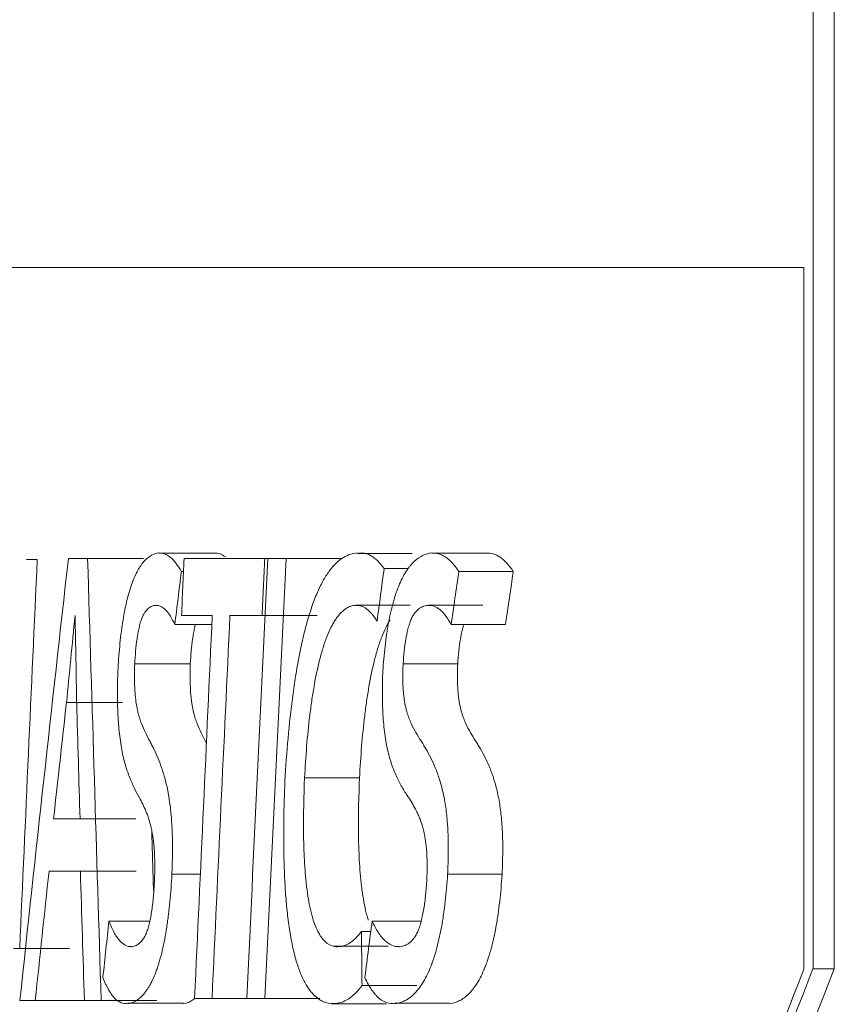
# Model space of a CAD drawing. Units: millimetres. Extents: x 0 to 594, y 0 to 420.
# Drawn here: x 263 to 265, y 328 to 330 of the extents above; entities that cross this region are included whole.
import ezdxf

# ---------------------------------------------------------------- set-up
doc = ezdxf.new("R2010")
doc.units = ezdxf.units.MM
doc.layers.add('1', color=7, linetype='Continuous', true_color=0xffffff)

msp = doc.modelspace()

# ---------------------------------------------------------------- linework, layer by layer
at = {"layer": '1', "color": 3, "linetype": 'Continuous', "lineweight": 18}
for p, q in [((264.8659, 327.6789), (264.8659, 335.5903)), ((264.9234, 335.5903), (264.9234, 327.679)), ((261.5342, 329.574), (264.8413, 329.574)), ((264.8413, 329.574), (264.8413, 327.6784)), ((262.7697, 328.7852), (262.7404, 328.7852)), ((262.9059, 328.7875), (262.8538, 328.7875)), ((263.0566, 328.7875), (262.9059, 328.7875)), ((263.3845, 328.7875), (263.1665, 328.7875)), ((263.5335, 328.7875), (263.3845, 328.7875)), ((263.4424, 328.7875), (263.3928, 328.7875)), ((263.5912, 328.7875), (263.4424, 328.7875)), ((263.165, 328.7525), (263.1592, 328.7525)), ((263.1596, 328.6339), (263.2428, 328.6339)), ((263.4399, 328.6339), (263.2905, 328.6339)), ((263.2905, 328.6339), (263.3771, 328.6339)), ((263.5261, 328.6339), (263.3771, 328.6339)), ((262.965, 328.0844), (262.8139, 328.0844)), ((262.8853, 328.0844), (262.8139, 328.0844)), ((262.965, 328.0844), (263.0361, 328.0844)), ((262.953, 327.9431), (262.8017, 327.9431)), ((262.8017, 327.9431), (262.8863, 327.9431)), ((263.0372, 327.9431), (262.9529, 327.9431)), ((262.8571, 327.7341), (262.7056, 327.7341)), ((263.1951, 327.5993), (263.2422, 327.5993)), ((263.3916, 327.5993), (263.2421, 327.5993)), ((263.3359, 327.5993), (263.3848, 327.5993)), ((263.5337, 327.5993), (263.3848, 327.5993)), ((262.7229, 327.5939), (262.7644, 327.5939)), ((262.9157, 327.5939), (262.7644, 327.5939)), ((262.8971, 327.5939), (262.9424, 327.5939)), ((263.093, 327.5939), (262.9424, 327.5939))]:
    msp.add_line(p, q, dxfattribs=at)
for centre, major_axis, ratio, start_param, end_param in [((262.2205, 352.1944), (-4.5423, 24.3397), 0.645046, 3.022536, 3.026106), ((263.7467, 327.634), (-8.5489, 0.0038), 0.000005, 1.559168, 1.576478)]:
    msp.add_ellipse(centre, major_axis=major_axis, ratio=ratio, start_param=start_param, end_param=end_param, dxfattribs=at)
for points, knots in [([(263.0977, 328.8028), (263.0911, 328.8019), (263.0847, 328.7998), (263.0719, 328.7927), (263.0657, 328.7878), (263.0565, 328.7778), (263.0534, 328.774), (263.0489, 328.7677), (263.0474, 328.7654), (263.0444, 328.7607), (263.043, 328.7582), (263.0358, 328.7452), (263.0303, 328.7331), (263.024, 328.7154), (263.0227, 328.7118), (263.0202, 328.7042), (263.019, 328.7003), (263.0155, 328.6882), (263.0133, 328.6798), (263.0071, 328.6534), (263.0034, 328.6344), (262.9995, 328.6089), (262.9987, 328.6037), (262.9973, 328.5932), (262.9953, 328.5774), (262.9935, 328.5611), (262.9904, 328.5282), (262.9887, 328.5057), (262.9875, 328.4826)], [0, 0, 0, 0, 0.125, 0.125, 0.25, 0.25, 0.3125, 0.3125, 0.34375, 0.34375, 0.375, 0.375, 0.5, 0.5, 0.53125, 0.53125, 0.5625, 0.5625, 0.625, 0.625, 0.75, 0.75, 0.78125, 0.78125, 0.8125, 0.875, 0.875, 1, 1, 1, 1]), ([(263.1592, 328.7525), (263.1544, 328.7611), (263.1495, 328.7687), (263.1395, 328.7815), (263.1345, 328.7867), (263.1267, 328.793), (263.1241, 328.7948), (263.1189, 328.7978), (263.1162, 328.7991), (263.1083, 328.8018), (263.103, 328.8025), (263.0977, 328.8019)], [0, 0, 0, 0, 0.25, 0.25, 0.5, 0.5, 0.625, 0.625, 0.75, 0.75, 1, 1, 1, 1]), ([(263.2781, 328.7918), (263.2759, 328.7935), (263.2737, 328.795), (263.2688, 328.7978), (263.2662, 328.799), (263.2583, 328.8018), (263.253, 328.8025), (263.2477, 328.8019)], [0, 0, 0, 0, 0.221613, 0.221613, 0.481075, 0.481075, 1, 1, 1, 1]), ([(263.6351, 328.8028), (263.6221, 328.8018), (263.6094, 328.7978), (263.5846, 328.7827), (263.5725, 328.7716), (263.5578, 328.7522), (263.5549, 328.7481), (263.5492, 328.7394), (263.5408, 328.7256), (263.5275, 328.6991), (263.5177, 328.6742), (263.5106, 328.6541), (263.5083, 328.6472), (263.5038, 328.633), (263.5016, 328.6257), (263.4974, 328.6108), (263.4953, 328.6032), (263.4914, 328.5877), (263.4894, 328.5798), (263.4838, 328.5558), (263.4804, 328.5393), (263.4739, 328.5055), (263.4708, 328.4881), (263.4666, 328.4614), (263.4652, 328.4524), (263.4625, 328.4342), (263.4613, 328.425), (263.4551, 328.3788), (263.451, 328.3411), (263.4441, 328.2644), (263.4412, 328.2254), (263.4389, 328.186)], [0, 0, 0, 0, 0.125, 0.125, 0.25, 0.25, 0.28125, 0.28125, 0.3125, 0.375, 0.4375, 0.4375, 0.46875, 0.46875, 0.5, 0.5, 0.53125, 0.53125, 0.5625, 0.5625, 0.625, 0.625, 0.6875, 0.6875, 0.71875, 0.71875, 0.75, 0.75, 0.875, 0.875, 1, 1, 1, 1]), ([(263.7069, 328.7604), (263.7012, 328.7685), (263.6955, 328.7754), (263.6838, 328.7869), (263.6778, 328.7915), (263.6688, 328.7967), (263.6658, 328.7982), (263.6612, 328.7999), (263.6596, 328.8003), (263.6566, 328.8012), (263.655, 328.8015), (263.6473, 328.8028), (263.6412, 328.8027), (263.6351, 328.8012)], [0, 0, 0, 0, 0.25, 0.25, 0.5, 0.5, 0.625, 0.625, 0.6875, 0.6875, 0.75, 0.75, 1, 1, 1, 1]), ([(263.8356, 328.8028), (263.8278, 328.8019), (263.8201, 328.7998), (263.8048, 328.7927), (263.7973, 328.7878), (263.7863, 328.7778), (263.7826, 328.774), (263.7772, 328.7676), (263.7754, 328.7654), (263.7718, 328.7606), (263.7701, 328.7582), (263.7614, 328.7452), (263.7549, 328.7331), (263.7473, 328.7154), (263.7458, 328.7117), (263.7428, 328.7042), (263.7414, 328.7002), (263.7371, 328.6882), (263.7345, 328.6798), (263.727, 328.6534), (263.7226, 328.6344), (263.7179, 328.6089), (263.717, 328.6037), (263.7152, 328.5932), (263.7128, 328.5773), (263.7107, 328.5611), (263.7069, 328.5282), (263.705, 328.5056), (263.7035, 328.4826)], [0, 0, 0, 0, 0.125, 0.125, 0.25, 0.25, 0.3125, 0.3125, 0.34375, 0.34375, 0.375, 0.375, 0.5, 0.5, 0.53125, 0.53125, 0.5625, 0.5625, 0.625, 0.625, 0.75, 0.75, 0.78125, 0.78125, 0.8125, 0.875, 0.875, 1, 1, 1, 1]), ([(263.9091, 328.7525), (263.9034, 328.7611), (263.8975, 328.7687), (263.8856, 328.7815), (263.8796, 328.7868), (263.8703, 328.793), (263.8672, 328.7948), (263.861, 328.7978), (263.8578, 328.7991), (263.8483, 328.8018), (263.842, 328.8025), (263.8356, 328.8019)], [0, 0, 0, 0, 0.25, 0.25, 0.5, 0.5, 0.625, 0.625, 0.75, 0.75, 1, 1, 1, 1]), ([(264.0561, 328.7525), (264.0504, 328.7612), (264.0446, 328.7687), (264.0327, 328.7814), (264.0267, 328.7867), (264.0175, 328.793), (264.0144, 328.7948), (264.0081, 328.7978), (264.005, 328.799), (263.9955, 328.8018), (263.9892, 328.8025), (263.9829, 328.802)], [0, 0, 0, 0, 0.25, 0.25, 0.5, 0.5, 0.625, 0.625, 0.75, 0.75, 1, 1, 1, 1]), ([(263.0332, 328.5028), (263.0338, 328.5145), (263.0346, 328.5262), (263.0367, 328.5489), (263.0379, 328.56), (263.0398, 328.5733), (263.0402, 328.576), (263.041, 328.5812), (263.0415, 328.5837), (263.0428, 328.5912), (263.0438, 328.5961), (263.0459, 328.6053), (263.047, 328.6097), (263.0495, 328.618), (263.0507, 328.6219), (263.0534, 328.6288), (263.0548, 328.632), (263.057, 328.6363), (263.0577, 328.6376), (263.0593, 328.6402), (263.06, 328.6414), (263.0639, 328.6471), (263.0671, 328.6505), (263.0735, 328.6558), (263.0768, 328.6577), (263.0835, 328.6603), (263.0868, 328.6611), (263.0902, 328.6615)], [0, 0, 0, 0, 0.125, 0.125, 0.25, 0.25, 0.28125, 0.28125, 0.3125, 0.3125, 0.375, 0.375, 0.4375, 0.4375, 0.5, 0.5, 0.5625, 0.5625, 0.59375, 0.59375, 0.625, 0.625, 0.75, 0.75, 0.875, 0.875, 1, 1, 1, 1]), ([(263.0902, 328.6608), (263.0947, 328.6612), (263.0992, 328.6603), (263.108, 328.6563), (263.1124, 328.6531), (263.1189, 328.6465), (263.1211, 328.644), (263.1254, 328.6385), (263.1275, 328.6354), (263.1337, 328.6255), (263.1376, 328.6178), (263.1415, 328.609)], [0, 0, 0, 0, 0.25, 0.25, 0.5, 0.5, 0.625, 0.625, 0.75, 0.75, 1, 1, 1, 1]), ([(263.4921, 328.1952), (263.4936, 328.2239), (263.4954, 328.2523), (263.5, 328.3082), (263.5028, 328.3356), (263.5077, 328.376), (263.5094, 328.3894), (263.5123, 328.4091), (263.5133, 328.4157), (263.5154, 328.4287), (263.5165, 328.4352), (263.522, 328.467), (263.5271, 328.4913), (263.5343, 328.5196), (263.5358, 328.5252), (263.5389, 328.5361), (263.5436, 328.552), (263.5521, 328.5764), (263.5595, 328.5934), (263.5654, 328.6051), (263.5674, 328.6089), (263.5714, 328.616), (263.5735, 328.6194), (263.5777, 328.6257), (263.5798, 328.6287), (263.5841, 328.6342), (263.5906, 328.6419), (263.6017, 328.6518), (263.6109, 328.6566), (263.6202, 328.6601), (263.6249, 328.6611), (263.6296, 328.6615)], [0, 0, 0, 0, 0.125, 0.125, 0.25, 0.25, 0.3125, 0.3125, 0.34375, 0.34375, 0.375, 0.375, 0.5, 0.5, 0.53125, 0.53125, 0.5625, 0.625, 0.6875, 0.6875, 0.71875, 0.71875, 0.75, 0.75, 0.78125, 0.78125, 0.8125, 0.875, 0.9375, 0.9375, 1, 1, 1, 1]), ([(263.6296, 328.6609), (263.6347, 328.6614), (263.6397, 328.6608), (263.6497, 328.6577), (263.6546, 328.6551), (263.662, 328.6498), (263.6644, 328.6477), (263.6693, 328.6432), (263.6717, 328.6406), (263.6788, 328.6323), (263.6835, 328.6258), (263.688, 328.6184)], [0, 0, 0, 0, 0.25, 0.25, 0.5, 0.5, 0.625, 0.625, 0.75, 0.75, 1, 1, 1, 1]), ([(263.7583, 328.5028), (263.7591, 328.5145), (263.7601, 328.5261), (263.7625, 328.5488), (263.764, 328.5599), (263.7663, 328.5733), (263.7668, 328.576), (263.7678, 328.5812), (263.7683, 328.5837), (263.7699, 328.5912), (263.7711, 328.596), (263.7736, 328.6053), (263.775, 328.6097), (263.7779, 328.618), (263.7794, 328.6218), (263.7826, 328.6288), (263.7843, 328.632), (263.7869, 328.6362), (263.7878, 328.6376), (263.7896, 328.6402), (263.7905, 328.6414), (263.7952, 328.6471), (263.799, 328.6505), (263.8067, 328.6558), (263.8107, 328.6577), (263.8186, 328.6603), (263.8226, 328.6611), (263.8267, 328.6615)], [0, 0, 0, 0, 0.125, 0.125, 0.25, 0.25, 0.28125, 0.28125, 0.3125, 0.3125, 0.375, 0.375, 0.4375, 0.4375, 0.5, 0.5, 0.5625, 0.5625, 0.59375, 0.59375, 0.625, 0.625, 0.75, 0.75, 0.875, 0.875, 1, 1, 1, 1]), ([(263.8267, 328.6608), (263.8321, 328.6612), (263.8374, 328.6603), (263.848, 328.6563), (263.8533, 328.6531), (263.8611, 328.6465), (263.8637, 328.644), (263.8687, 328.6385), (263.8713, 328.6355), (263.8786, 328.6255), (263.8834, 328.6178), (263.888, 328.609)], [0, 0, 0, 0, 0.25, 0.25, 0.5, 0.5, 0.625, 0.625, 0.75, 0.75, 1, 1, 1, 1]), ([(263.1834, 328.5028), (263.184, 328.5145), (263.1848, 328.5261), (263.1868, 328.5486), (263.188, 328.5596), (263.1903, 328.5754), (263.1911, 328.5806), (263.1925, 328.5881), (263.1929, 328.5906), (263.1939, 328.5955), (263.1944, 328.5979), (263.1958, 328.6038), (263.1966, 328.6072), (263.1975, 328.6104)], [0, 0, 0, 0, 0.295563, 0.295563, 0.591126, 0.591126, 0.738907, 0.738907, 0.812798, 0.812798, 0.886689, 0.886689, 1, 1, 1, 1]), ([(263.6406, 328.1952), (263.6421, 328.2239), (263.644, 328.2523), (263.6485, 328.3082), (263.6513, 328.3356), (263.6562, 328.376), (263.6579, 328.3894), (263.6608, 328.4092), (263.6618, 328.4157), (263.6639, 328.4287), (263.6649, 328.4352), (263.6705, 328.4671), (263.6755, 328.4913), (263.6841, 328.5251), (263.6872, 328.536), (263.692, 328.5517), (263.6937, 328.5567), (263.6971, 328.5665), (263.6988, 328.5712), (263.7076, 328.5937), (263.7151, 328.609), (263.7232, 328.6216)], [0, 0, 0, 0, 0.167151, 0.167151, 0.334301, 0.334301, 0.417877, 0.417877, 0.459664, 0.459664, 0.501452, 0.501452, 0.668603, 0.668603, 0.752178, 0.752178, 0.793966, 0.793966, 0.835754, 0.835754, 1, 1, 1, 1]), ([(263.9058, 328.5028), (263.9066, 328.5145), (263.9075, 328.5261), (263.9099, 328.5486), (263.9114, 328.5596), (263.9141, 328.5754), (263.9151, 328.5805), (263.9167, 328.5881), (263.9173, 328.5906), (263.9185, 328.5955), (263.9191, 328.5979), (263.9207, 328.6037), (263.9217, 328.6072), (263.9227, 328.6104)], [0, 0, 0, 0, 0.295508, 0.295508, 0.591017, 0.591017, 0.738771, 0.738771, 0.812648, 0.812648, 0.886525, 0.886525, 1, 1, 1, 1]), ([(262.9876, 328.4826), (262.9869, 328.4644), (262.9865, 328.4462), (262.9864, 328.4099), (262.9867, 328.3918), (262.9876, 328.3692), (262.9879, 328.3647), (262.9884, 328.3557), (262.9887, 328.3512), (262.9896, 328.3378), (262.9904, 328.3291), (262.9921, 328.312), (262.9932, 328.3036), (262.9949, 328.2914), (262.9955, 328.2873), (262.9967, 328.2794), (262.9974, 328.2754), (263.0009, 328.2563), (263.0042, 328.2426), (263.0088, 328.2269), (263.0097, 328.2238), (263.0116, 328.2178), (263.0126, 328.2148), (263.0155, 328.2062), (263.0175, 328.2008), (263.0278, 328.1747), (263.0367, 328.1574), (263.0458, 328.1415)], [0, 0, 0, 0, 0.125, 0.125, 0.25, 0.25, 0.28125, 0.28125, 0.3125, 0.3125, 0.375, 0.375, 0.4375, 0.4375, 0.46875, 0.46875, 0.5, 0.5, 0.625, 0.625, 0.65625, 0.65625, 0.6875, 0.6875, 0.75, 0.75, 1, 1, 1, 1]), ([(263.1336, 327.9345), (263.1343, 327.9497), (263.1347, 327.9649), (263.1352, 327.9952), (263.1352, 328.0104), (263.1349, 328.0332), (263.1347, 328.0408), (263.1342, 328.0522), (263.1341, 328.056), (263.1337, 328.0635), (263.1335, 328.0673), (263.1324, 328.0862), (263.1311, 328.1008), (263.1286, 328.1219), (263.1277, 328.1288), (263.1261, 328.1389), (263.1256, 328.1423), (263.1245, 328.1489), (263.1239, 328.1522), (263.1209, 328.1682), (263.1182, 328.18), (263.1137, 328.1967), (263.1122, 328.202), (263.109, 328.2124), (263.1074, 328.2175), (263.1023, 328.232), (263.0989, 328.241), (263.0917, 328.2579), (263.0881, 328.2659), (263.0826, 328.2774), (263.0807, 328.2811), (263.077, 328.2884), (263.0751, 328.292), (263.0694, 328.3027), (263.0657, 328.3099), (263.0583, 328.325), (263.0547, 328.333), (263.0496, 328.3465), (263.0479, 328.3512), (263.0455, 328.3589), (263.0448, 328.3615), (263.0432, 328.367), (263.0425, 328.3698), (263.0411, 328.3756), (263.0405, 328.3786), (263.0392, 328.3848), (263.0386, 328.388), (263.0369, 328.3978), (263.036, 328.4046), (263.0348, 328.4153), (263.0345, 328.419), (263.0339, 328.4264), (263.0336, 328.4301), (263.0329, 328.4414), (263.0327, 328.449), (263.0325, 328.4605), (263.0324, 328.4644), (263.0324, 328.4721), (263.0325, 328.4759), (263.0326, 328.4875), (263.0328, 328.4951), (263.0331, 328.5028)], [0, 0, 0, 0, 0.0625, 0.0625, 0.125, 0.125, 0.15625, 0.15625, 0.171875, 0.171875, 0.1875, 0.1875, 0.25, 0.25, 0.28125, 0.28125, 0.296875, 0.296875, 0.3125, 0.3125, 0.375, 0.375, 0.40625, 0.40625, 0.4375, 0.4375, 0.5, 0.5, 0.5625, 0.5625, 0.59375, 0.59375, 0.625, 0.625, 0.6875, 0.6875, 0.75, 0.75, 0.78125, 0.78125, 0.796875, 0.796875, 0.8125, 0.8125, 0.828125, 0.828125, 0.84375, 0.84375, 0.875, 0.875, 0.890625, 0.890625, 0.90625, 0.90625, 0.9375, 0.9375, 0.953125, 0.953125, 0.96875, 0.96875, 1, 1, 1, 1]), ([(263.227, 328.2885), (263.2259, 328.2907), (263.2247, 328.293), (263.2198, 328.3023), (263.216, 328.3095), (263.2087, 328.3245), (263.2052, 328.3325), (263.2001, 328.3457), (263.1984, 328.3504), (263.1953, 328.3604), (263.1938, 328.3658), (263.1916, 328.3745), (263.191, 328.3775), (263.1897, 328.3837), (263.1891, 328.3869), (263.1879, 328.3935), (263.1874, 328.3969), (263.1864, 328.4039), (263.186, 328.4074), (263.1852, 328.4147), (263.1848, 328.4184), (263.1842, 328.4258), (263.1839, 328.4295), (263.1833, 328.4409), (263.183, 328.4485), (263.1828, 328.4602), (263.1827, 328.4641), (263.1827, 328.4719), (263.1828, 328.4757), (263.1829, 328.4874), (263.1831, 328.4951), (263.1834, 328.5028)], [0, 0, 0, 0, 0.049354, 0.049354, 0.207795, 0.207795, 0.366236, 0.366236, 0.445457, 0.445457, 0.524677, 0.524677, 0.564287, 0.564287, 0.603898, 0.603898, 0.643508, 0.643508, 0.683118, 0.683118, 0.722728, 0.722728, 0.762339, 0.762339, 0.841559, 0.841559, 0.881169, 0.881169, 0.92078, 0.92078, 1, 1, 1, 1]), ([(263.7035, 328.4826), (263.7028, 328.4643), (263.7023, 328.4461), (263.7021, 328.4096), (263.7025, 328.3913), (263.7039, 328.3639), (263.7052, 328.346), (263.707, 328.3286), (263.7091, 328.3115), (263.7103, 328.3031), (263.7131, 328.2866), (263.7146, 328.2787), (263.7197, 328.2561), (263.7236, 328.2424), (263.7291, 328.2266), (263.7303, 328.2235), (263.7325, 328.2175), (263.736, 328.2088), (263.7396, 328.2007), (263.747, 328.1851), (263.7521, 328.1756), (263.7627, 328.1577), (263.7681, 328.1494), (263.7735, 328.1415)], [0, 0, 0, 0, 0.125, 0.125, 0.25, 0.25, 0.3125, 0.375, 0.375, 0.4375, 0.4375, 0.5, 0.5, 0.625, 0.625, 0.65625, 0.65625, 0.6875, 0.75, 0.75, 0.875, 0.875, 1, 1, 1, 1]), ([(263.8786, 327.9345), (263.8794, 327.9497), (263.8799, 327.9649), (263.8805, 327.9952), (263.8805, 328.0104), (263.8801, 328.0332), (263.8798, 328.0408), (263.8793, 328.0521), (263.8791, 328.0559), (263.8787, 328.0635), (263.8785, 328.0673), (263.8771, 328.0862), (263.8756, 328.1008), (263.8726, 328.1218), (263.8715, 328.1287), (263.8697, 328.1389), (263.869, 328.1422), (263.8677, 328.1488), (263.867, 328.1521), (263.8634, 328.1681), (263.8601, 328.18), (263.8548, 328.1967), (263.853, 328.202), (263.8492, 328.2124), (263.8472, 328.2174), (263.8412, 328.232), (263.8371, 328.241), (263.8285, 328.2579), (263.8242, 328.2659), (263.8175, 328.2774), (263.8153, 328.2811), (263.8108, 328.2884), (263.8086, 328.292), (263.8018, 328.3027), (263.7973, 328.3099), (263.7885, 328.3251), (263.7842, 328.333), (263.778, 328.3465), (263.776, 328.3512), (263.7732, 328.3589), (263.7722, 328.3615), (263.7704, 328.367), (263.7696, 328.3698), (263.7679, 328.3756), (263.7671, 328.3787), (263.7656, 328.3849), (263.7649, 328.388), (263.7629, 328.3978), (263.7617, 328.4046), (263.7603, 328.4153), (263.7599, 328.419), (263.7592, 328.4264), (263.7589, 328.4301), (263.7581, 328.4414), (263.7577, 328.449), (263.7575, 328.4605), (263.7575, 328.4644), (263.7575, 328.4721), (263.7575, 328.4759), (263.7577, 328.4875), (263.7579, 328.4951), (263.7583, 328.5028)], [0, 0, 0, 0, 0.0625, 0.0625, 0.125, 0.125, 0.15625, 0.15625, 0.171875, 0.171875, 0.1875, 0.1875, 0.25, 0.25, 0.28125, 0.28125, 0.296875, 0.296875, 0.3125, 0.3125, 0.375, 0.375, 0.40625, 0.40625, 0.4375, 0.4375, 0.5, 0.5, 0.5625, 0.5625, 0.59375, 0.59375, 0.625, 0.625, 0.6875, 0.6875, 0.75, 0.75, 0.78125, 0.78125, 0.796875, 0.796875, 0.8125, 0.8125, 0.828125, 0.828125, 0.84375, 0.84375, 0.875, 0.875, 0.890625, 0.890625, 0.90625, 0.90625, 0.9375, 0.9375, 0.953125, 0.953125, 0.96875, 0.96875, 1, 1, 1, 1]), ([(264.0257, 327.9345), (264.0264, 327.9496), (264.027, 327.9648), (264.0276, 327.995), (264.0276, 328.0102), (264.0272, 328.0329), (264.0269, 328.0404), (264.0264, 328.0518), (264.0263, 328.0556), (264.0258, 328.0631), (264.0256, 328.0669), (264.0242, 328.0857), (264.0227, 328.1003), (264.0198, 328.1214), (264.0187, 328.1283), (264.0163, 328.1418), (264.0149, 328.1485), (264.0107, 328.1677), (264.0058, 328.1855), (264.0003, 328.2016), (263.9975, 328.2095), (263.9965, 328.212), (263.9946, 328.2171), (263.9936, 328.2195), (263.9886, 328.2316), (263.9845, 328.2406), (263.976, 328.2575), (263.9717, 328.2655), (263.9651, 328.277), (263.9629, 328.2807), (263.9584, 328.288), (263.9562, 328.2916), (263.9495, 328.3023), (263.945, 328.3095), (263.9362, 328.3245), (263.9319, 328.3325), (263.9258, 328.3458), (263.9239, 328.3504), (263.9201, 328.3604), (263.9183, 328.3658), (263.9157, 328.3745), (263.9149, 328.3775), (263.9133, 328.3838), (263.9126, 328.387), (263.9112, 328.3935), (263.9106, 328.3969), (263.9094, 328.4039), (263.9089, 328.4074), (263.9079, 328.4147), (263.9075, 328.4184), (263.9068, 328.4258), (263.9065, 328.4296), (263.9057, 328.4409), (263.9053, 328.4485), (263.9051, 328.4602), (263.905, 328.4641), (263.905, 328.4719), (263.905, 328.4757), (263.9052, 328.4874), (263.9055, 328.4951), (263.9059, 328.5028)], [0, 0, 0, 0, 0.0625, 0.0625, 0.125, 0.125, 0.15625, 0.15625, 0.171875, 0.171875, 0.1875, 0.1875, 0.25, 0.25, 0.28125, 0.28125, 0.3125, 0.3125, 0.375, 0.40625, 0.40625, 0.421875, 0.421875, 0.4375, 0.4375, 0.5, 0.5, 0.5625, 0.5625, 0.59375, 0.59375, 0.625, 0.625, 0.6875, 0.6875, 0.75, 0.75, 0.78125, 0.78125, 0.8125, 0.8125, 0.828125, 0.828125, 0.84375, 0.84375, 0.859375, 0.859375, 0.875, 0.875, 0.890625, 0.890625, 0.90625, 0.90625, 0.9375, 0.9375, 0.953125, 0.953125, 0.96875, 0.96875, 1, 1, 1, 1]), ([(263.4389, 328.186), (263.4374, 328.1511), (263.4364, 328.1163), (263.4355, 328.0468), (263.4356, 328.012), (263.4368, 327.9601), (263.4374, 327.9427), (263.4391, 327.9082), (263.4401, 327.8909), (263.4428, 327.8564), (263.4444, 327.8395), (263.4483, 327.8064), (263.4505, 327.7903), (263.4538, 327.7707), (263.4544, 327.7668), (263.4558, 327.7592), (263.458, 327.7478), (263.4634, 327.7225), (263.4687, 327.7028), (263.4737, 327.6875), (263.4747, 327.6845), (263.4768, 327.6786), (263.4778, 327.6757), (263.481, 327.6673), (263.4832, 327.662), (263.49, 327.6469), (263.4948, 327.6381), (263.5023, 327.6265), (263.5048, 327.6229), (263.51, 327.6163), (263.5126, 327.6133), (263.5204, 327.6051), (263.5257, 327.6006), (263.5338, 327.5952), (263.5366, 327.5936), (263.5421, 327.5909), (263.5448, 327.5897), (263.5532, 327.5867), (263.5588, 327.5855), (263.5644, 327.5849)], [0, 0, 0, 0, 0.125, 0.125, 0.25, 0.25, 0.3125, 0.3125, 0.375, 0.375, 0.4375, 0.4375, 0.5, 0.5, 0.515625, 0.515625, 0.53125, 0.5625, 0.625, 0.625, 0.640625, 0.640625, 0.65625, 0.65625, 0.6875, 0.6875, 0.75, 0.75, 0.78125, 0.78125, 0.8125, 0.8125, 0.875, 0.875, 0.90625, 0.90625, 0.9375, 0.9375, 1, 1, 1, 1]), ([(263.5699, 327.7403), (263.562, 327.7423), (263.5543, 327.7464), (263.5432, 327.7571), (263.5395, 327.7615), (263.5342, 327.7693), (263.5324, 327.7721), (263.529, 327.7782), (263.5273, 327.7815), (263.5224, 327.7919), (263.5194, 327.7997), (263.5137, 327.8167), (263.5111, 327.8259), (263.5082, 327.8384), (263.5076, 327.8409), (263.5065, 327.846), (263.5049, 327.8538), (263.5034, 327.8618), (263.5006, 327.8781), (263.499, 327.8894), (263.4969, 327.9069), (263.4962, 327.9128), (263.495, 327.9247), (263.4945, 327.9306), (263.493, 327.9486), (263.4922, 327.9606), (263.4909, 327.985), (263.4904, 327.9972), (263.4898, 328.0157), (263.4897, 328.0219), (263.4894, 328.0343), (263.4893, 328.0405), (263.4888, 328.0965), (263.49, 328.1459), (263.4921, 328.1952)], [0, 0, 0, 0, 0.125, 0.125, 0.1875, 0.1875, 0.21875, 0.21875, 0.25, 0.25, 0.3125, 0.3125, 0.375, 0.375, 0.390625, 0.390625, 0.40625, 0.4375, 0.4375, 0.5, 0.5, 0.53125, 0.53125, 0.5625, 0.5625, 0.625, 0.625, 0.6875, 0.6875, 0.71875, 0.71875, 0.75, 0.75, 1, 1, 1, 1]), ([(263.6643, 327.8104), (263.6638, 327.8121), (263.6633, 327.8137), (263.6621, 327.8176), (263.6601, 327.8245), (263.6583, 327.8316), (263.6548, 327.8465), (263.6527, 327.857), (263.6504, 327.8707), (263.6499, 327.8735), (263.649, 327.8791), (263.6478, 327.8876), (263.6467, 327.8962), (263.6446, 327.9135), (263.6434, 327.9253), (263.6415, 327.9492), (263.6406, 327.9614), (263.6397, 327.9798), (263.6394, 327.986), (263.6389, 327.9983), (263.6382, 328.0168), (263.6379, 328.0353), (263.6373, 328.0969), (263.6385, 328.146), (263.6406, 328.1952)], [0, 0, 0, 0, 0.016851, 0.016851, 0.039715, 0.085443, 0.085443, 0.176898, 0.176898, 0.199762, 0.199762, 0.222626, 0.268354, 0.268354, 0.35981, 0.35981, 0.451266, 0.451266, 0.496993, 0.496993, 0.542721, 0.634177, 0.634177, 1, 1, 1, 1]), ([(263.0458, 328.1415), (263.0518, 328.1305), (263.0577, 328.1189), (263.0647, 328.102), (263.0661, 328.0985), (263.0688, 328.0912), (263.0701, 328.0874), (263.0739, 328.0756), (263.0762, 328.067), (263.0788, 328.0549), (263.0793, 328.0524), (263.0803, 328.0474), (263.0807, 328.0448), (263.082, 328.037), (263.0836, 328.0263), (263.0848, 328.015), (263.0858, 328.0033), (263.0862, 327.9974), (263.0872, 327.9797), (263.0874, 327.9676), (263.0873, 327.9432), (263.087, 327.9311), (263.0865, 327.919)], [0, 0, 0, 0, 0.25, 0.25, 0.3125, 0.3125, 0.375, 0.375, 0.5, 0.5, 0.53125, 0.53125, 0.5625, 0.5625, 0.625, 0.6875, 0.6875, 0.75, 0.75, 0.875, 0.875, 1, 1, 1, 1]), ([(263.7736, 328.1415), (263.7807, 328.1305), (263.7878, 328.1189), (263.7961, 328.102), (263.7978, 328.0985), (263.801, 328.0912), (263.8026, 328.0874), (263.8071, 328.0756), (263.81, 328.067), (263.8131, 328.0549), (263.8137, 328.0524), (263.8148, 328.0474), (263.8153, 328.0448), (263.8169, 328.037), (263.8187, 328.0263), (263.8202, 328.015), (263.8214, 328.0033), (263.8219, 327.9974), (263.8231, 327.9796), (263.8234, 327.9676), (263.8233, 327.9432), (263.8229, 327.9311), (263.8223, 327.919)], [0, 0, 0, 0, 0.25, 0.25, 0.3125, 0.3125, 0.375, 0.375, 0.5, 0.5, 0.53125, 0.53125, 0.5625, 0.5625, 0.625, 0.6875, 0.6875, 0.75, 0.75, 0.875, 0.875, 1, 1, 1, 1]), ([(263.0142, 327.5849), (263.0211, 327.5858), (263.028, 327.588), (263.0416, 327.5955), (263.0483, 327.6008), (263.0583, 327.6116), (263.0616, 327.6157), (263.0665, 327.6227), (263.0681, 327.6251), (263.0713, 327.6303), (263.0729, 327.633), (263.0808, 327.6472), (263.0868, 327.6606), (263.0938, 327.68), (263.0951, 327.684), (263.0978, 327.6924), (263.0992, 327.6967), (263.103, 327.71), (263.1054, 327.7193), (263.1123, 327.7483), (263.1162, 327.7692), (263.1205, 327.7971), (263.1214, 327.8028), (263.1229, 327.8142), (263.1252, 327.8315), (263.1271, 327.8492), (263.1305, 327.885), (263.1323, 327.9095), (263.1336, 327.9345)], [0, 0, 0, 0, 0.125, 0.125, 0.25, 0.25, 0.3125, 0.3125, 0.34375, 0.34375, 0.375, 0.375, 0.5, 0.5, 0.53125, 0.53125, 0.5625, 0.5625, 0.625, 0.625, 0.75, 0.75, 0.78125, 0.78125, 0.8125, 0.875, 0.875, 1, 1, 1, 1]), ([(263.0865, 327.919), (263.0858, 327.9057), (263.085, 327.8926), (263.0829, 327.8668), (263.0816, 327.8542), (263.0783, 327.8298), (263.0763, 327.8183), (263.0734, 327.8051), (263.0728, 327.8025), (263.0716, 327.7975), (263.0709, 327.795), (263.0689, 327.7879), (263.0675, 327.7835), (263.0645, 327.7755), (263.0629, 327.7719), (263.0597, 327.7654), (263.058, 327.7624), (263.0528, 327.7546), (263.0492, 327.7508), (263.0438, 327.7463), (263.042, 327.745), (263.0383, 327.7428), (263.0365, 327.7419), (263.031, 327.7398), (263.0273, 327.739), (263.0236, 327.7385)], [0, 0, 0, 0, 0.125, 0.125, 0.25, 0.25, 0.375, 0.375, 0.40625, 0.40625, 0.4375, 0.4375, 0.5, 0.5, 0.5625, 0.5625, 0.625, 0.625, 0.75, 0.75, 0.8125, 0.8125, 0.875, 0.875, 1, 1, 1, 1]), ([(263.7356, 327.5849), (263.7439, 327.5858), (263.7521, 327.588), (263.7685, 327.5955), (263.7765, 327.6008), (263.7885, 327.6117), (263.7924, 327.6157), (263.7983, 327.6227), (263.8003, 327.6251), (263.8041, 327.6303), (263.8061, 327.633), (263.8155, 327.6472), (263.8226, 327.6606), (263.831, 327.68), (263.8326, 327.6841), (263.8358, 327.6924), (263.8374, 327.6967), (263.842, 327.71), (263.8449, 327.7193), (263.8531, 327.7483), (263.8578, 327.7692), (263.863, 327.7971), (263.8639, 327.8028), (263.8658, 327.8142), (263.8685, 327.8315), (263.8708, 327.8492), (263.8749, 327.885), (263.877, 327.9095), (263.8786, 327.9345)], [0, 0, 0, 0, 0.125, 0.125, 0.25, 0.25, 0.3125, 0.3125, 0.34375, 0.34375, 0.375, 0.375, 0.5, 0.5, 0.53125, 0.53125, 0.5625, 0.5625, 0.625, 0.625, 0.75, 0.75, 0.78125, 0.78125, 0.8125, 0.875, 0.875, 1, 1, 1, 1]), ([(263.8223, 327.919), (263.8215, 327.9057), (263.8205, 327.8926), (263.818, 327.8668), (263.8164, 327.8542), (263.8124, 327.8298), (263.8101, 327.8183), (263.8066, 327.8051), (263.8059, 327.8025), (263.8044, 327.7975), (263.8036, 327.795), (263.8012, 327.7879), (263.7995, 327.7835), (263.7959, 327.7755), (263.794, 327.7719), (263.7901, 327.7654), (263.7881, 327.7624), (263.7819, 327.7547), (263.7776, 327.7508), (263.7711, 327.7463), (263.769, 327.745), (263.7646, 327.7428), (263.7623, 327.7419), (263.7557, 327.7398), (263.7512, 327.739), (263.7468, 327.7385)], [0, 0, 0, 0, 0.125, 0.125, 0.25, 0.25, 0.375, 0.375, 0.40625, 0.40625, 0.4375, 0.4375, 0.5, 0.5, 0.5625, 0.5625, 0.625, 0.625, 0.75, 0.75, 0.8125, 0.8125, 0.875, 0.875, 1, 1, 1, 1]), ([(263.8832, 327.5849), (263.8915, 327.5858), (263.8997, 327.588), (263.916, 327.5955), (263.9241, 327.6009), (263.936, 327.6117), (263.9399, 327.6158), (263.9458, 327.6228), (263.9477, 327.6252), (263.9516, 327.6304), (263.9535, 327.6332), (263.9629, 327.6474), (263.97, 327.6608), (263.9783, 327.6803), (263.98, 327.6843), (263.9832, 327.6927), (263.9848, 327.697), (263.9893, 327.7103), (263.9922, 327.7196), (264.0003, 327.7486), (264.0051, 327.7695), (264.0102, 327.7974), (264.0111, 327.8031), (264.013, 327.8145), (264.0157, 327.8317), (264.0179, 327.8494), (264.022, 327.8851), (264.0241, 327.9095), (264.0257, 327.9345)], [0, 0, 0, 0, 0.125, 0.125, 0.25, 0.25, 0.3125, 0.3125, 0.34375, 0.34375, 0.375, 0.375, 0.5, 0.5, 0.53125, 0.53125, 0.5625, 0.5625, 0.625, 0.625, 0.75, 0.75, 0.78125, 0.78125, 0.8125, 0.875, 0.875, 1, 1, 1, 1]), ([(263.0236, 327.7392), (263.0181, 327.7389), (263.0128, 327.7402), (263.0022, 327.7458), (262.9971, 327.7501), (262.9907, 327.7574), (262.9894, 327.759), (262.9869, 327.7623), (262.9831, 327.7675), (262.9795, 327.7736), (262.9724, 327.7866), (262.9678, 327.7967), (262.9635, 327.8082)], [0, 0, 0, 0, 0.25, 0.25, 0.5, 0.5, 0.5625, 0.5625, 0.625, 0.75, 0.75, 1, 1, 1, 1]), ([(263.7468, 327.7392), (263.7403, 327.7389), (263.7339, 327.7402), (263.7212, 327.7458), (263.7149, 327.7501), (263.7073, 327.7574), (263.7057, 327.759), (263.7027, 327.7623), (263.6982, 327.7675), (263.6938, 327.7736), (263.6853, 327.7866), (263.6798, 327.7967), (263.6746, 327.8082)], [0, 0, 0, 0, 0.25, 0.25, 0.5, 0.5, 0.5625, 0.5625, 0.625, 0.75, 0.75, 1, 1, 1, 1]), ([(263.6458, 327.7801), (263.6407, 327.7732), (263.6304, 327.7612), (263.6145, 327.7483), (263.6037, 327.7432), (263.5956, 327.7406), (263.5928, 327.74), (263.5873, 327.7392), (263.5846, 327.739), (263.5818, 327.739)], [0, 0, 0, 0, 0.25, 0.5, 0.75, 0.75, 0.875, 0.875, 1, 1, 1, 1]), ([(262.9472, 327.656), (262.952, 327.6432), (262.957, 327.6322), (262.965, 327.6182), (262.9677, 327.6139), (262.9718, 327.6082), (262.9732, 327.6064), (262.976, 327.603), (262.9774, 327.6014), (262.9846, 327.594), (262.9962, 327.5859), (263.0081, 327.5851), (263.0142, 327.5867)], [0, 0, 0, 0, 0.25, 0.25, 0.375, 0.375, 0.4375, 0.4375, 0.5, 0.5, 0.75, 1, 1, 1, 1]), ([(263.6548, 327.6559), (263.6607, 327.6432), (263.6668, 327.6322), (263.6763, 327.6182), (263.6796, 327.614), (263.6846, 327.6082), (263.6862, 327.6064), (263.6896, 327.603), (263.6913, 327.6014), (263.7, 327.594), (263.714, 327.5859), (263.7283, 327.5851), (263.7355, 327.5866)], [0, 0, 0, 0, 0.25, 0.25, 0.375, 0.375, 0.4375, 0.4375, 0.5, 0.5, 0.75, 1, 1, 1, 1]), ([(263.5644, 327.586), (263.5714, 327.585), (263.5785, 327.5854), (263.5925, 327.5885), (263.5994, 327.5912), (263.6133, 327.5993), (263.6202, 327.6045), (263.6339, 327.6175), (263.6407, 327.6252), (263.6473, 327.634)], [0, 0, 0, 0, 0.25, 0.25, 0.5, 0.5, 0.75, 0.75, 1, 1, 1, 1]), ([(263.1646, 327.5849), (263.1715, 327.5858), (263.1783, 327.588), (263.1887, 327.5938), (263.1924, 327.5963), (263.196, 327.5992)], [0, 0, 0, 0, 0.65083, 0.65083, 1, 1, 1, 1])]:
    msp.add_open_spline(points, degree=3, knots=knots, dxfattribs=at)
for points, degree in [([(263.2477, 328.8019), (263.1977, 328.8019), (263.1477, 328.8019), (263.0977, 328.8019)], 3), ([(263.7831, 328.8012), (263.7338, 328.8012), (263.6844, 328.8012), (263.6351, 328.8012)], 3), ([(263.9829, 328.802), (263.9338, 328.802), (263.8847, 328.8019), (263.8356, 328.8019)], 3), ([(262.7223, 327.7342), (262.738, 328.0845), (262.7538, 328.4349), (262.7697, 328.7852)], 3), ([(262.8538, 328.7875), (262.8092, 328.3895), (262.7655, 327.9917), (262.7229, 327.5939)], 3), ([(262.9424, 327.5939), (262.9302, 327.9918), (262.918, 328.3897), (262.9059, 328.7875)], 3), ([(263.1665, 328.7875), (263.1642, 328.7363), (263.1619, 328.6851), (263.1596, 328.6339)], 3), ([(263.3928, 328.7875), (263.3737, 328.3914), (263.3547, 327.9953), (263.3359, 327.5993)], 3), ([(263.3771, 328.6339), (263.3796, 328.6851), (263.382, 328.7363), (263.3845, 328.7875)], 3), ([(263.3848, 327.5993), (263.4038, 327.9954), (263.423, 328.3914), (263.4424, 328.7875)], 3), ([(263.1415, 328.609), (263.1474, 328.6567), (263.1532, 328.7044), (263.1591, 328.7522)], 3), ([(263.688, 328.6184), (263.6942, 328.6653), (263.7004, 328.7122), (263.7067, 328.7592)], 3), ([(263.7726, 328.7604), (263.7507, 328.7604), (263.7287, 328.7604), (263.7068, 328.7604)], 3), ([(263.888, 328.609), (263.895, 328.6567), (263.902, 328.7044), (263.909, 328.7522)], 3), ([(264.0561, 328.7525), (264.0071, 328.7525), (263.9581, 328.7525), (263.9091, 328.7525)], 3), ([(264.035, 328.609), (264.042, 328.6568), (264.049, 328.7045), (264.056, 328.7522)], 3), ([(263.7777, 328.6615), (263.6296, 328.6615)], 1), ([(263.974, 328.6615), (263.9249, 328.6615), (263.8758, 328.6615), (263.8267, 328.6615)], 3), ([(262.8718, 328.6333), (262.8641, 328.555), (262.8564, 328.4767), (262.8488, 328.3985)], 3), ([(262.8761, 328.397), (262.875, 328.4758), (262.8736, 328.5546), (262.872, 328.6333)], 3), ([(263.2428, 328.6339), (263.2268, 328.2892), (263.2109, 327.9445), (263.1951, 327.5998)], 3), ([(263.2422, 327.5998), (263.2581, 327.9445), (263.2742, 328.2892), (263.2905, 328.6339)], 3), ([(263.2416, 328.609), (263.2082, 328.609), (263.1749, 328.609), (263.1415, 328.609)], 3), ([(264.035, 328.609), (263.986, 328.609), (263.937, 328.609), (263.888, 328.609)], 3), ([(263.1834, 328.5028), (263.0331, 328.5028)], 1), ([(263.9059, 328.5028), (263.7583, 328.5028)], 1), ([(262.8487, 328.3986), (262.8371, 328.2938), (262.8254, 328.1891), (262.8139, 328.0844)], 3), ([(262.9997, 328.3986), (262.9494, 328.3986), (262.899, 328.3986), (262.8487, 328.3986)], 3), ([(262.8853, 328.0844), (262.8823, 328.1886), (262.8793, 328.2928), (262.8763, 328.397)], 3), ([(263.6406, 328.1952), (263.5911, 328.1952), (263.5416, 328.1952), (263.4921, 328.1952)], 3), ([(263.084, 327.8896), (263.0823, 327.944), (263.0806, 327.9985), (263.079, 328.053)], 3), ([(262.7644, 327.5939), (262.7767, 327.7104), (262.7892, 327.8268), (262.8017, 327.9431)], 3), ([(262.8863, 327.9431), (262.8899, 327.8267), (262.8935, 327.7103), (262.8971, 327.5939)], 3), ([(263.2105, 327.9345), (263.1336, 327.9345)], 1), ([(264.0257, 327.9345), (263.8786, 327.9345)], 1), ([(262.9635, 327.8082), (262.9581, 327.7578), (262.9527, 327.7074), (262.9473, 327.657)], 3), ([(263.0735, 327.8082), (263.0368, 327.8082), (263.0002, 327.8082), (262.9635, 327.8082)], 3), ([(263.6746, 327.8082), (263.668, 327.7578), (263.6615, 327.7074), (263.6551, 327.657)], 3), ([(263.8067, 327.8081), (263.7626, 327.8082), (263.7186, 327.8082), (263.6746, 327.8082)], 3), ([(263.6709, 327.7801), (263.6625, 327.7801), (263.6542, 327.7801), (263.6458, 327.7801)], 3), ([(263.7181, 327.7404), (263.5699, 327.7404)], 1), ([(264.4362, 326.551), (264.5748, 326.9266), (264.718, 327.3025), (264.8658, 327.679)], 3), ([(264.4943, 326.5515), (264.6327, 326.9269), (264.7758, 327.3027), (264.9234, 327.6791)], 3), ([(264.8413, 327.6784), (264.7019, 327.3238), (264.5669, 326.9688), (264.4363, 326.6134)], 3), ([(263.1645, 327.5866), (263.1144, 327.5866), (263.0643, 327.5866), (263.0142, 327.5867)], 3), ([(263.7127, 327.5849), (263.5644, 327.5849)], 1), ([(263.8832, 327.5865), (263.8339, 327.5866), (263.7847, 327.5866), (263.7355, 327.5866)], 3)]:
    msp.add_open_spline(points, degree=degree, dxfattribs=at)
for points, weights in [([(263.6473, 327.634), (263.6465, 327.7071), (263.6458, 327.7801)], [0.499984252898, 0.500015747102, 0.499984252898]), ([(263.5818, 327.7386), (263.5758, 327.7395), (263.5699, 327.7404)], [0.500000026997, 0.499999973003, 0.500000026997])]:
    msp.add_rational_spline(points, weights, degree=2, dxfattribs=at)

doc.saveas('drawing.dxf')
